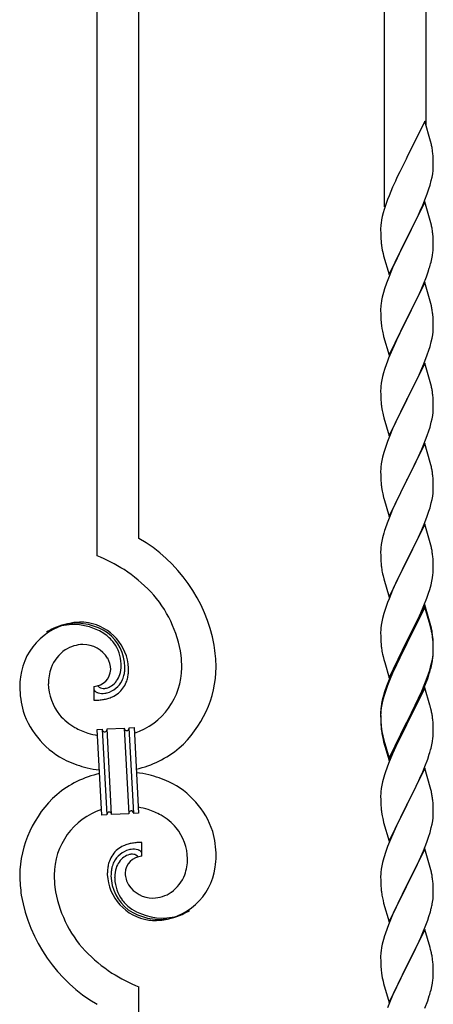
# Model space of a CAD drawing. Units: millimetres. Extents: x 250 to 8280, y 75 to 5795.
# Drawn here: x 3338 to 3506, y 1374 to 1775 of the extents above; entities that cross this region are included whole.
import ezdxf

# ---------------------------------------------------------------- set-up
doc = ezdxf.new("R2010")
doc.units = ezdxf.units.MM
doc.layers.add('YKK_A1', color=4, linetype='Continuous', lineweight=30)

msp = doc.modelspace()

# ---------------------------------------------------------------- linework, layer by layer
at = {"layer": 'YKK_A1', "linetype": 'Continuous'}
for p, q in [((3503.22, 1731.98), (3503.22, 1947.9)), ((3486.22, 1699.08), (3486.22, 1940.26)), ((3386.22, 1563.91), (3386.22, 1895.32)), ((3369.22, 1556.83), (3369.22, 1887.68)), ((3502.62, 1734.02), (3495.4, 1719.17)), ((3505.01, 1725.9), (3502.62, 1734.02)), ((3505.35, 1724.48), (3505.01, 1725.9)), ((3495.06, 1718.5), (3492.45, 1713.3)), ((3495.4, 1719.17), (3495.06, 1718.5)), ((3506.01, 1719.62), (3505.9, 1721.03)), ((3506.07, 1718.37), (3506.01, 1719.62)), ((3506.04, 1713.87), (3506.1, 1714.7)), ((3506.11, 1716.65), (3506.07, 1718.37)), ((3506.1, 1714.7), (3506.12, 1715.5)), ((3506.12, 1715.5), (3506.11, 1716.65)), ((3491.34, 1711), (3490.67, 1709.57)), ((3492.45, 1713.3), (3491.34, 1711)), ((3505.32, 1709.83), (3505.63, 1711.22)), ((3505.63, 1711.22), (3505.87, 1712.58)), ((3505.87, 1712.58), (3506.04, 1713.87)), ((3489.57, 1707.11), (3488.1, 1703.58)), ((3490.67, 1709.57), (3489.57, 1707.11)), ((3503.66, 1704.42), (3504.35, 1706.42)), ((3504.35, 1706.42), (3504.8, 1707.9)), ((3504.8, 1707.9), (3505.32, 1709.83)), ((3488.1, 1703.58), (3487.51, 1702.06)), ((3502.7, 1701.89), (3503.66, 1704.42)), ((3486.78, 1700.04), (3486.14, 1698.05)), ((3487.51, 1702.06), (3486.78, 1700.04)), ((3502.62, 1701.15), (3495.4, 1686.29)), ((3499.68, 1694.94), (3501.23, 1698.36)), ((3501.23, 1698.36), (3501.66, 1699.36)), ((3501.66, 1699.36), (3502.7, 1701.89)), ((3504.89, 1693.51), (3502.62, 1701.15)), ((3485.37, 1695.17), (3485.08, 1693.78)), ((3485.72, 1696.59), (3485.37, 1695.17)), ((3486.14, 1698.05), (3485.72, 1696.59)), ((3497.28, 1690.01), (3499.68, 1694.94)), ((3484.73, 1691.17), (3484.68, 1690.36)), ((3484.68, 1690.36), (3484.68, 1689.96)), ((3485.08, 1693.78), (3484.86, 1692.45)), ((3505.14, 1692.55), (3504.89, 1693.51)), ((3505.35, 1691.61), (3505.14, 1692.55)), ((3484.68, 1689.96), (3484.7, 1688.1)), ((3484.7, 1688.1), (3484.73, 1687.09)), ((3484.73, 1687.09), (3484.77, 1686.15)), ((3488.17, 1671.44), (3495.4, 1686.29)), ((3495.4, 1686.29), (3495.06, 1685.62)), ((3495.4, 1686.29), (3495.57, 1686.63)), ((3495.57, 1686.63), (3497.28, 1690.01)), ((3506.01, 1686.75), (3505.9, 1688.16)), ((3506.07, 1685.5), (3506.01, 1686.75)), ((3484.77, 1686.15), (3484.85, 1684.98)), ((3485.02, 1683.39), (3485.17, 1682.4)), ((3485.17, 1682.4), (3485.34, 1681.45)), ((3495.06, 1685.62), (3492.23, 1679.98)), ((3506.11, 1683.77), (3506.07, 1685.5)), ((3506.1, 1681.83), (3506.12, 1682.63)), ((3506.12, 1682.63), (3506.11, 1683.77)), ((3485.34, 1681.45), (3485.44, 1680.98)), ((3485.44, 1680.98), (3485.66, 1680.04)), ((3485.66, 1680.04), (3485.91, 1679.08)), ((3485.91, 1679.08), (3488.17, 1671.44)), ((3492.23, 1679.98), (3490.67, 1676.7)), ((3505.54, 1677.89), (3505.8, 1679.26)), ((3505.8, 1679.26), (3505.99, 1680.57)), ((3489.57, 1674.23), (3488.1, 1670.71)), ((3490.67, 1676.7), (3489.57, 1674.23)), ((3505.2, 1676.48), (3505.54, 1677.89)), ((3488.1, 1670.71), (3487.32, 1668.68)), ((3502.09, 1667.5), (3503.29, 1670.54)), ((3503.29, 1670.54), (3504.01, 1672.55)), ((3504.01, 1672.55), (3504.5, 1674.05)), ((3502.62, 1668.29), (3495.4, 1653.42)), ((3501.01, 1664.99), (3502.09, 1667.5)), ((3504.89, 1660.64), (3502.62, 1668.29)), ((3485.37, 1662.29), (3485.08, 1660.91)), ((3485.86, 1664.2), (3485.37, 1662.29)), ((3486.29, 1665.67), (3485.86, 1664.2)), ((3498.79, 1660.2), (3499.9, 1662.54)), ((3499.9, 1662.54), (3501.01, 1664.99)), ((3484.73, 1658.3), (3484.68, 1657.49)), ((3485.08, 1660.91), (3484.86, 1659.58)), ((3497.28, 1657.14), (3498.79, 1660.2)), ((3505.14, 1659.68), (3504.89, 1660.64)), ((3505.35, 1658.75), (3505.14, 1659.68)), ((3484.68, 1657.49), (3484.68, 1657.09)), ((3484.68, 1657.09), (3484.7, 1655.23)), ((3484.7, 1655.23), (3484.73, 1654.22)), ((3484.73, 1654.22), (3484.77, 1653.28)), ((3495.57, 1653.75), (3497.28, 1657.14)), ((3506.01, 1653.88), (3505.9, 1655.29)), ((3484.77, 1653.28), (3484.87, 1651.84)), ((3484.87, 1651.84), (3485.02, 1650.52)), ((3485.02, 1650.52), (3485.17, 1649.53)), ((3488.17, 1638.57), (3495.4, 1653.42)), ((3495.23, 1653.09), (3492.45, 1647.56)), ((3495.4, 1653.42), (3495.23, 1653.09)), ((3495.4, 1653.42), (3495.57, 1653.75)), ((3506.07, 1652.63), (3506.01, 1653.88)), ((3506.11, 1650.91), (3506.07, 1652.63)), ((3506.12, 1649.76), (3506.11, 1650.91)), ((3485.66, 1647.17), (3485.91, 1646.21)), ((3485.91, 1646.21), (3488.17, 1638.57)), ((3492.45, 1647.56), (3491.12, 1644.79)), ((3505.63, 1645.48), (3505.87, 1646.84)), ((3505.87, 1646.84), (3506.04, 1648.13)), ((3506.04, 1648.13), (3506.1, 1648.96)), ((3506.1, 1648.96), (3506.12, 1649.76)), ((3490.67, 1643.83), (3488.92, 1639.86)), ((3491.12, 1644.79), (3490.67, 1643.83)), ((3504.35, 1640.68), (3504.8, 1642.16)), ((3504.8, 1642.16), (3505.32, 1644.09)), ((3505.32, 1644.09), (3505.63, 1645.48)), ((3488.92, 1639.86), (3487.9, 1637.33)), ((3502.29, 1635.13), (3503.66, 1638.68)), ((3503.66, 1638.68), (3504.35, 1640.68)), ((3487.9, 1637.33), (3487.32, 1635.81)), ((3502.62, 1635.41), (3495.4, 1620.56)), ((3501.45, 1633.12), (3502.29, 1635.13)), ((3504.89, 1627.77), (3502.62, 1635.41)), ((3485.86, 1631.34), (3485.48, 1629.9)), ((3486.29, 1632.81), (3485.86, 1631.34)), ((3499.9, 1629.68), (3501.45, 1633.12)), ((3484.92, 1627.15), (3484.76, 1625.85)), ((3485.16, 1628.5), (3484.92, 1627.15)), ((3485.48, 1629.9), (3485.16, 1628.5)), ((3497.28, 1624.27), (3498.79, 1627.33)), ((3498.79, 1627.33), (3499.9, 1629.68)), ((3505.14, 1626.81), (3504.89, 1627.77)), ((3505.35, 1625.87), (3505.14, 1626.81)), ((3484.7, 1625.02), (3484.68, 1624.22)), ((3484.68, 1624.22), (3484.7, 1622.36)), ((3484.76, 1625.85), (3484.7, 1625.02)), ((3484.7, 1622.36), (3484.73, 1621.35)), ((3495.57, 1620.89), (3497.28, 1624.27)), ((3506.01, 1621.01), (3505.9, 1622.42)), ((3484.73, 1621.35), (3484.77, 1620.41)), ((3484.77, 1620.41), (3484.85, 1619.25)), ((3488.17, 1605.7), (3495.4, 1620.56)), ((3495.06, 1619.88), (3492.23, 1614.24)), ((3495.4, 1620.56), (3495.06, 1619.88)), ((3495.4, 1620.56), (3495.57, 1620.89)), ((3506.07, 1619.76), (3506.01, 1621.01)), ((3506.11, 1618.04), (3506.07, 1619.76)), ((3506.12, 1616.89), (3506.11, 1618.04)), ((3485.02, 1617.65), (3485.17, 1616.67)), ((3485.66, 1614.3), (3485.97, 1613.1)), ((3492.23, 1614.24), (3490.9, 1611.44)), ((3505.87, 1613.97), (3506.04, 1615.26)), ((3506.04, 1615.26), (3506.1, 1616.09)), ((3506.1, 1616.09), (3506.12, 1616.89)), ((3485.97, 1613.1), (3488.17, 1605.7)), ((3490.9, 1611.44), (3489.57, 1608.5)), ((3504.8, 1609.29), (3505.32, 1611.22)), ((3505.32, 1611.22), (3505.63, 1612.61)), ((3505.63, 1612.61), (3505.87, 1613.97)), ((3489.57, 1608.5), (3488.3, 1605.48)), ((3503.66, 1605.81), (3504.35, 1607.81)), ((3504.35, 1607.81), (3504.8, 1609.29)), ((3487.51, 1603.45), (3486.78, 1601.43)), ((3488.3, 1605.48), (3487.51, 1603.45)), ((3502.62, 1602.55), (3495.4, 1587.69)), ((3501.45, 1600.25), (3502.29, 1602.27)), ((3502.29, 1602.27), (3503.66, 1605.81)), ((3504.89, 1594.9), (3502.62, 1602.55)), ((3486, 1598.95), (3485.48, 1597.03)), ((3486.78, 1601.43), (3486, 1598.95)), ((3500.12, 1597.29), (3501.45, 1600.25)), ((3484.92, 1594.28), (3484.76, 1592.98)), ((3485.16, 1595.63), (3484.92, 1594.28)), ((3485.48, 1597.03), (3485.16, 1595.63)), ((3498.35, 1593.56), (3499.45, 1595.86)), ((3499.45, 1595.86), (3500.12, 1597.29)), ((3505.14, 1593.95), (3504.89, 1594.9)), ((3505.35, 1593.01), (3505.14, 1593.95)), ((3484.7, 1592.15), (3484.68, 1591.35)), ((3484.68, 1591.35), (3484.7, 1589.49)), ((3484.76, 1592.98), (3484.7, 1592.15)), ((3495.57, 1588.02), (3498.35, 1593.56)), ((3484.7, 1589.49), (3484.73, 1588.48)), ((3484.73, 1588.48), (3484.77, 1587.54)), ((3484.77, 1587.54), (3484.85, 1586.38)), ((3488.17, 1572.83), (3495.4, 1587.69)), ((3495.23, 1587.36), (3492.23, 1581.37)), ((3495.4, 1587.69), (3495.23, 1587.36)), ((3495.4, 1587.69), (3495.57, 1588.02)), ((3506.01, 1588.14), (3505.9, 1589.55)), ((3506.07, 1586.9), (3506.01, 1588.14)), ((3506.11, 1585.17), (3506.07, 1586.9)), ((3485.02, 1584.79), (3485.17, 1583.8)), ((3505.87, 1581.1), (3506.04, 1582.39)), ((3506.04, 1582.39), (3506.1, 1583.22)), ((3506.1, 1583.22), (3506.12, 1584.02)), ((3506.12, 1584.02), (3506.11, 1585.17)), ((3485.66, 1581.43), (3485.91, 1580.48)), ((3485.91, 1580.48), (3485.97, 1580.23)), ((3485.97, 1580.23), (3488.17, 1572.83)), ((3490.9, 1578.57), (3489.57, 1575.63)), ((3492.23, 1581.37), (3490.9, 1578.57)), ((3504.8, 1576.42), (3505.32, 1578.35)), ((3505.32, 1578.35), (3505.63, 1579.75)), ((3505.63, 1579.75), (3505.87, 1581.1)), ((3489.57, 1575.63), (3488.1, 1572.1)), ((3503.66, 1572.94), (3504.35, 1574.95)), ((3504.35, 1574.95), (3504.8, 1576.42)), ((3488.1, 1572.1), (3487.32, 1570.07)), ((3501.45, 1567.38), (3502.7, 1570.41)), ((3502.7, 1570.41), (3503.66, 1572.94)), ((3486, 1566.08), (3485.48, 1564.16)), ((3486.29, 1567.07), (3486, 1566.08)), ((3502.62, 1569.67), (3495.4, 1554.82)), ((3500.12, 1564.42), (3501.45, 1567.38)), ((3504.89, 1562.03), (3502.62, 1569.67)), ((3485.16, 1562.76), (3484.92, 1561.41)), ((3485.48, 1564.16), (3485.16, 1562.76)), ((3495.57, 1555.15), (3500.12, 1564.42)), ((3505.14, 1561.08), (3504.89, 1562.03)), ((3484.7, 1559.28), (3484.68, 1558.49)), ((3484.68, 1558.49), (3484.7, 1556.62)), ((3484.76, 1560.11), (3484.7, 1559.28)), ((3484.92, 1561.41), (3484.76, 1560.11)), ((3505.35, 1560.14), (3505.14, 1561.08)), ((3484.7, 1556.62), (3484.73, 1555.61)), ((3484.73, 1555.61), (3484.77, 1554.67)), ((3484.77, 1554.67), (3484.85, 1553.51)), ((3488.17, 1539.96), (3495.4, 1554.82)), ((3495.23, 1554.49), (3493.51, 1551.1)), ((3495.4, 1554.82), (3495.23, 1554.49)), ((3495.4, 1554.82), (3495.57, 1555.15)), ((3506.01, 1555.27), (3505.9, 1556.69)), ((3506.07, 1554.03), (3506.01, 1555.27)), ((3506.11, 1552.3), (3506.07, 1554.03)), ((3493.51, 1551.1), (3491.34, 1546.66)), ((3506.1, 1550.36), (3506.12, 1551.16)), ((3506.12, 1551.16), (3506.11, 1552.3)), ((3485.44, 1549.5), (3485.66, 1548.56)), ((3485.66, 1548.56), (3485.97, 1547.36)), ((3485.97, 1547.36), (3488.17, 1539.96)), ((3491.34, 1546.66), (3490.23, 1544.25)), ((3505.2, 1545.01), (3505.54, 1546.42)), ((3505.54, 1546.42), (3505.8, 1547.79)), ((3505.8, 1547.79), (3505.99, 1549.1)), ((3489.57, 1542.76), (3488.1, 1539.23)), ((3490.23, 1544.25), (3489.57, 1542.76)), ((3504.18, 1541.58), (3504.66, 1543.07)), ((3504.66, 1543.07), (3505.2, 1545.01)), ((3488.1, 1539.23), (3487.51, 1537.71)), ((3502.29, 1536.53), (3503.48, 1539.57)), ((3503.48, 1539.57), (3504.18, 1541.58)), ((3486.78, 1535.69), (3486, 1533.22)), ((3487.51, 1537.71), (3486.78, 1535.69)), ((3502.62, 1536.81), (3495.4, 1521.95)), ((3502.62, 1535.89), (3495.4, 1521.04)), ((3501.01, 1533.52), (3502.29, 1536.53)), ((3504.89, 1529.16), (3502.62, 1536.81)), ((3504.82, 1528.49), (3502.62, 1535.89)), ((3485.16, 1529.89), (3484.92, 1528.54)), ((3485.48, 1531.29), (3485.16, 1529.89)), ((3486, 1533.22), (3485.48, 1531.29)), ((3499.23, 1529.65), (3499.9, 1531.07)), ((3499.9, 1531.07), (3501.01, 1533.52)), ((3484.7, 1526.41), (3484.68, 1525.61)), ((3484.76, 1527.24), (3484.7, 1526.41)), ((3484.92, 1528.54), (3484.76, 1527.24)), ((3497.28, 1525.67), (3499.23, 1529.65)), ((3505.01, 1527.77), (3504.82, 1528.49)), ((3505.14, 1528.21), (3504.89, 1529.16)), ((3505.35, 1526.35), (3505.01, 1527.77)), ((3505.35, 1527.27), (3505.14, 1528.21)), ((3484.68, 1525.61), (3484.7, 1523.75)), ((3484.7, 1523.75), (3484.73, 1522.74)), ((3484.73, 1522.74), (3484.77, 1521.8)), ((3484.77, 1521.8), (3484.85, 1520.64)), ((3488.17, 1507.09), (3495.4, 1521.95)), ((3495.4, 1521.95), (3495.06, 1521.28)), ((3495.4, 1521.95), (3495.57, 1522.28)), ((3495.57, 1522.28), (3497.28, 1525.67)), ((3506.01, 1522.4), (3505.9, 1523.82)), ((3506.01, 1521.49), (3505.9, 1522.9)), ((3506.07, 1521.16), (3506.01, 1522.4)), ((3495.06, 1521.28), (3491.79, 1514.72)), ((3495.06, 1520.36), (3492.45, 1515.17)), ((3495.4, 1521.04), (3495.06, 1520.36)), ((3506.07, 1520.24), (3506.01, 1521.49)), ((3506.11, 1519.43), (3506.07, 1521.16)), ((3506.11, 1518.51), (3506.07, 1520.24)), ((3506.1, 1517.49), (3506.12, 1518.29)), ((3506.12, 1518.29), (3506.11, 1519.43)), ((3506.12, 1517.37), (3506.11, 1518.51)), ((3485.44, 1516.64), (3485.66, 1515.7)), ((3485.66, 1515.7), (3485.97, 1514.5)), ((3485.97, 1514.5), (3486.34, 1513.23)), ((3491.79, 1514.72), (3490.67, 1512.35)), ((3492.45, 1515.17), (3491.12, 1512.4)), ((3505.32, 1512.61), (3505.63, 1514.01)), ((3505.54, 1512.63), (3505.8, 1514)), ((3505.63, 1514.01), (3505.87, 1515.36)), ((3505.8, 1514), (3505.99, 1515.31)), ((3505.87, 1515.36), (3506.04, 1516.66)), ((3506.04, 1516.66), (3506.1, 1517.49)), ((3506.1, 1516.57), (3506.12, 1517.37)), ((3486.34, 1513.23), (3488.17, 1507.09)), ((3489.57, 1509.89), (3488.1, 1506.36)), ((3490.67, 1512.35), (3489.57, 1509.89)), ((3490.67, 1511.44), (3489.57, 1508.98)), ((3491.12, 1512.4), (3490.67, 1511.44)), ((3504.18, 1508.71), (3504.66, 1510.2)), ((3505.2, 1511.22), (3505.54, 1512.63)), ((3488.1, 1506.36), (3487.32, 1504.33)), ((3488.3, 1505.95), (3487.51, 1503.93)), ((3489.57, 1508.98), (3488.3, 1505.95)), ((3502.7, 1504.67), (3503.66, 1507.2)), ((3502.7, 1503.76), (3503.84, 1506.79)), ((3503.66, 1507.2), (3504.18, 1508.71)), ((3503.84, 1506.79), (3504.5, 1508.79)), ((3367.95, 1503.54), (3367.95, 1497.9)), ((3369.67, 1503.64), (3369.63, 1503.68)), ((3486.78, 1501.91), (3486, 1499.43)), ((3487.51, 1503.93), (3486.78, 1501.91)), ((3502.62, 1503.02), (3495.4, 1488.16)), ((3500.12, 1498.68), (3501.45, 1501.64)), ((3501.45, 1501.64), (3502.7, 1504.67)), ((3501.66, 1501.23), (3502.7, 1503.76)), ((3504.75, 1495.87), (3502.62, 1503.02)), ((3485.37, 1497.95), (3485.08, 1496.57)), ((3485.86, 1499.86), (3485.37, 1497.95)), ((3486, 1499.43), (3485.48, 1497.5)), ((3486.29, 1501.33), (3485.86, 1499.86)), ((3498.79, 1495.85), (3500.12, 1498.68)), ((3499.68, 1496.81), (3501.23, 1500.23)), ((3501.23, 1500.23), (3501.66, 1501.23)), ((3484.73, 1493.96), (3484.68, 1493.14)), ((3484.92, 1494.75), (3484.76, 1493.46)), ((3485.08, 1496.57), (3484.86, 1495.23)), ((3485.16, 1496.11), (3484.92, 1494.75)), ((3485.48, 1497.5), (3485.16, 1496.11)), ((3495.57, 1489.41), (3498.79, 1495.85)), ((3497.28, 1491.88), (3498.79, 1494.94)), ((3498.79, 1494.94), (3499.68, 1496.81)), ((3504.82, 1495.62), (3504.75, 1495.87)), ((3505.14, 1494.42), (3504.82, 1495.62)), ((3505.35, 1493.48), (3505.14, 1494.42)), ((3484.68, 1493.14), (3484.68, 1492.75)), ((3484.68, 1492.75), (3484.7, 1490.89)), ((3484.7, 1492.63), (3484.68, 1491.83)), ((3484.68, 1491.83), (3484.7, 1489.97)), ((3484.76, 1493.46), (3484.7, 1492.63)), ((3484.7, 1490.89), (3484.73, 1489.88)), ((3484.7, 1489.97), (3484.73, 1488.96)), ((3484.73, 1489.88), (3484.77, 1488.94)), ((3495.57, 1488.49), (3497.28, 1491.88)), ((3506.01, 1488.62), (3505.9, 1490.03)), ((3369.32, 1485.99), (3371.31, 1486.1)), ((3371.15, 1451.04), (3369.32, 1485.99)), ((3371.31, 1486.1), (3373.14, 1451.14)), ((3371.31, 1486.1), (3373.14, 1451.14)), ((3373.31, 1486.2), (3380.3, 1486.57)), ((3375.14, 1451.25), (3373.31, 1486.2)), ((3375.14, 1451.25), (3373.31, 1486.2)), ((3380.3, 1486.57), (3382.13, 1451.62)), ((3380.3, 1486.57), (3382.13, 1451.62)), ((3382.3, 1486.67), (3384.3, 1486.78)), ((3384.13, 1451.72), (3382.3, 1486.67)), ((3384.13, 1451.72), (3382.3, 1486.67)), ((3384.3, 1486.78), (3386.13, 1451.82)), ((3484.73, 1488.96), (3484.77, 1488.02)), ((3484.77, 1488.94), (3484.85, 1487.77)), ((3484.77, 1488.02), (3484.85, 1486.85)), ((3485.02, 1486.18), (3485.17, 1485.19)), ((3488.17, 1474.22), (3495.4, 1489.08)), ((3488.17, 1473.31), (3495.4, 1488.16)), ((3495.23, 1487.83), (3492.45, 1482.3)), ((3495.4, 1488.16), (3495.23, 1487.83)), ((3495.4, 1489.08), (3495.57, 1489.41)), ((3495.4, 1488.16), (3495.57, 1488.49)), ((3506.07, 1487.37), (3506.01, 1488.62)), ((3506.11, 1485.64), (3506.07, 1487.37)), ((3506.12, 1484.5), (3506.11, 1485.64)), ((3485.39, 1483.09), (3485.66, 1481.91)), ((3485.66, 1482.83), (3485.97, 1481.63)), ((3485.66, 1481.91), (3485.91, 1480.95)), ((3485.97, 1481.63), (3488.17, 1474.22)), ((3492.45, 1482.3), (3490.9, 1479.05)), ((3505.8, 1481.13), (3505.99, 1482.44)), ((3506.1, 1483.7), (3506.12, 1484.5)), ((3485.91, 1480.95), (3486.41, 1479.18)), ((3486.41, 1479.18), (3488.17, 1473.31)), ((3490.9, 1479.05), (3489.57, 1476.1)), ((3505.2, 1478.35), (3505.54, 1479.76)), ((3505.54, 1479.76), (3505.8, 1481.13)), ((3489.57, 1476.1), (3487.9, 1472.07)), ((3502.7, 1470.89), (3503.84, 1473.92)), ((3503.84, 1473.92), (3504.5, 1475.92)), ((3487.9, 1472.07), (3487.32, 1470.55)), ((3502.62, 1470.16), (3495.4, 1455.29)), ((3501.66, 1468.36), (3502.7, 1470.89)), ((3504.89, 1462.51), (3502.62, 1470.16)), ((3486, 1466.56), (3485.48, 1464.63)), ((3486.29, 1467.54), (3486, 1466.56)), ((3499.68, 1463.94), (3501.23, 1467.36)), ((3501.23, 1467.36), (3501.66, 1468.36)), ((3484.92, 1461.88), (3484.76, 1460.59)), ((3485.16, 1463.24), (3484.92, 1461.88)), ((3485.48, 1464.63), (3485.16, 1463.24)), ((3497.28, 1459.01), (3498.79, 1462.07)), ((3498.79, 1462.07), (3499.68, 1463.94)), ((3505.14, 1461.56), (3504.89, 1462.51)), ((3505.35, 1460.62), (3505.14, 1461.56)), ((3484.7, 1459.76), (3484.68, 1458.96)), ((3484.68, 1458.96), (3484.7, 1457.1)), ((3484.76, 1460.59), (3484.7, 1459.76)), ((3495.57, 1455.62), (3497.28, 1459.01)), ((3484.7, 1457.1), (3484.73, 1456.09)), ((3484.73, 1456.09), (3484.77, 1455.15)), ((3484.77, 1455.15), (3484.85, 1453.98)), ((3488.17, 1440.43), (3495.4, 1455.29)), ((3494.88, 1454.27), (3492.23, 1448.98)), ((3495.4, 1455.29), (3494.88, 1454.27)), ((3495.4, 1455.29), (3495.57, 1455.62)), ((3506.01, 1455.75), (3505.9, 1457.16)), ((3506.07, 1454.5), (3506.01, 1455.75)), ((3506.11, 1452.78), (3506.07, 1454.5)), ((3373.14, 1451.14), (3371.15, 1451.04)), ((3382.13, 1451.62), (3375.14, 1451.25)), ((3386.13, 1451.82), (3384.13, 1451.72)), ((3485.02, 1452.39), (3485.17, 1451.4)), ((3505.87, 1448.71), (3506.04, 1450)), ((3506.04, 1450), (3506.1, 1450.83)), ((3506.1, 1450.83), (3506.12, 1451.63)), ((3506.12, 1451.63), (3506.11, 1452.78)), ((3485.66, 1449.04), (3485.91, 1448.08)), ((3485.91, 1448.08), (3488.17, 1440.43)), ((3491.12, 1446.66), (3490.01, 1444.23)), ((3492.23, 1448.98), (3491.12, 1446.66)), ((3504.8, 1444.03), (3505.32, 1445.96)), ((3505.32, 1445.96), (3505.63, 1447.35)), ((3505.63, 1447.35), (3505.87, 1448.71)), ((3490.01, 1444.23), (3488.3, 1440.22)), ((3503.48, 1440.04), (3504.18, 1442.05)), ((3504.18, 1442.05), (3504.8, 1444.03)), ((3387.49, 1434.28), (3387.49, 1439.91)), ((3487.51, 1438.19), (3486.78, 1436.17)), ((3488.3, 1440.22), (3487.51, 1438.19)), ((3502.09, 1436.5), (3503.48, 1440.04)), ((3486, 1433.69), (3485.48, 1431.77)), ((3486.78, 1436.17), (3486, 1433.69)), ((3502.62, 1437.28), (3495.4, 1422.43)), ((3499.68, 1431.07), (3501.01, 1433.99)), ((3501.01, 1433.99), (3502.09, 1436.5)), ((3504.89, 1429.64), (3502.62, 1437.28)), ((3485.16, 1430.37), (3484.92, 1429.02)), ((3485.48, 1431.77), (3485.16, 1430.37)), ((3495.57, 1422.76), (3499.68, 1431.07)), ((3505.14, 1428.68), (3504.89, 1429.64)), ((3484.7, 1426.9), (3484.68, 1426.1)), ((3484.68, 1426.1), (3484.7, 1424.23)), ((3484.76, 1427.72), (3484.7, 1426.9)), ((3484.92, 1429.02), (3484.76, 1427.72)), ((3505.35, 1427.74), (3505.14, 1428.68)), ((3484.7, 1424.23), (3484.73, 1423.22)), ((3484.73, 1423.22), (3484.77, 1422.28)), ((3484.77, 1422.28), (3484.85, 1421.12)), ((3488.17, 1407.57), (3495.4, 1422.43)), ((3495.06, 1421.76), (3492.45, 1416.56)), ((3495.4, 1422.43), (3495.06, 1421.76)), ((3495.4, 1422.43), (3495.57, 1422.76)), ((3506.01, 1422.88), (3505.9, 1424.29)), ((3506.07, 1421.63), (3506.01, 1422.88)), ((3506.11, 1419.91), (3506.07, 1421.63)), ((3485.39, 1417.35), (3485.66, 1416.17)), ((3506.12, 1418.76), (3506.11, 1419.91)), ((3485.66, 1416.17), (3485.91, 1415.21)), ((3485.91, 1415.21), (3488.17, 1407.57)), ((3491.34, 1414.26), (3490.67, 1412.83)), ((3492.45, 1416.56), (3491.34, 1414.26)), ((3505.72, 1414.94), (3505.94, 1416.27)), ((3489.57, 1410.37), (3487.9, 1406.33)), ((3490.67, 1412.83), (3489.57, 1410.37)), ((3503.84, 1408.18), (3504.35, 1409.68)), ((3504.35, 1409.68), (3504.94, 1411.65)), ((3504.94, 1411.65), (3505.32, 1413.09)), ((3487.9, 1406.33), (3487.32, 1404.81)), ((3501.88, 1403.13), (3503.1, 1406.16)), ((3503.1, 1406.16), (3503.84, 1408.18)), ((3486.29, 1401.81), (3485.86, 1400.34)), ((3502.62, 1404.42), (3495.4, 1389.56)), ((3501.01, 1401.12), (3501.88, 1403.13)), ((3504.82, 1397.02), (3502.62, 1404.42)), ((3485.37, 1398.43), (3485.08, 1397.04)), ((3485.86, 1400.34), (3485.37, 1398.43)), ((3499.01, 1396.79), (3499.68, 1398.2)), ((3499.68, 1398.2), (3501.01, 1401.12)), ((3484.73, 1394.43), (3484.68, 1393.62)), ((3484.68, 1393.62), (3484.68, 1393.22)), ((3484.68, 1393.22), (3484.7, 1391.36)), ((3485.08, 1397.04), (3484.86, 1395.71)), ((3495.57, 1389.89), (3497.49, 1393.69)), ((3497.49, 1393.69), (3499.01, 1396.79)), ((3505.01, 1396.29), (3504.82, 1397.02)), ((3505.35, 1394.88), (3505.01, 1396.29)), ((3484.7, 1391.36), (3484.73, 1390.35)), ((3484.73, 1390.35), (3484.77, 1389.41)), ((3484.77, 1389.41), (3484.87, 1387.97)), ((3488.17, 1374.7), (3495.4, 1389.56)), ((3495.23, 1389.23), (3492.88, 1384.57)), ((3495.4, 1389.56), (3495.23, 1389.23)), ((3495.4, 1389.56), (3495.57, 1389.89)), ((3506.01, 1390.01), (3505.9, 1391.42)), ((3506.07, 1388.77), (3506.01, 1390.01)), ((3484.87, 1387.97), (3485.02, 1386.66)), ((3485.02, 1386.66), (3485.17, 1385.67)), ((3485.17, 1385.67), (3485.34, 1384.71)), ((3506.11, 1387.04), (3506.07, 1388.77)), ((3506.1, 1385.09), (3506.12, 1385.89)), ((3506.12, 1385.89), (3506.11, 1387.04)), ((3485.34, 1384.71), (3485.44, 1384.24)), ((3485.44, 1384.24), (3485.66, 1383.3)), ((3485.66, 1383.3), (3485.91, 1382.35)), ((3485.91, 1382.35), (3488.17, 1374.7)), ((3492.88, 1384.57), (3491.12, 1380.92)), ((3505.2, 1379.74), (3505.54, 1381.16)), ((3505.54, 1381.16), (3505.8, 1382.52)), ((3505.8, 1382.52), (3505.99, 1383.84)), ((3386.22, 1039.17), (3386.22, 1380.99)), ((3489.57, 1377.5), (3488.3, 1374.48)), ((3490.67, 1379.96), (3489.57, 1377.5)), ((3491.12, 1380.92), (3490.67, 1379.96)), ((3503.84, 1375.31), (3504.5, 1377.31)), ((3488.3, 1374.48), (3487.51, 1372.45)), ((3502.7, 1372.28), (3503.84, 1375.31))]:
    msp.add_line(p, q, dxfattribs=at)
for centre, radius, start, end in [((3463.89, 1715.78), 42.37, 9.5672, 11.859), ((3461.04, 1716.17), 45.12, 6.176, 8.4678), ((3516.66, 1688.56), 32.04, 173.0323, 175.3241), ((3463.89, 1682.91), 42.37, 9.5672, 11.859), ((3461.04, 1683.3), 45.12, 6.176, 8.4678), ((3524.68, 1688.44), 39.98, 184.9569, 187.2487), ((3474.67, 1683.83), 31.49, 354.0716, 356.3633), ((3444.11, 1692.76), 63.23, 342.7842, 345.076), ((3561.92, 1641.43), 79.42, 159.9344, 162.2261), ((3516.66, 1655.69), 32.04, 173.0323, 175.3241), ((3463.76, 1650.04), 42.49, 9.5359, 11.8277), ((3461.16, 1650.44), 45, 6.1963, 8.4881), ((3544.53, 1660.6), 60.39, 190.5595, 192.8513), ((3561.92, 1608.56), 79.42, 159.9344, 162.2261), ((3463.89, 1617.17), 42.37, 9.5672, 11.859), ((3461.04, 1617.56), 45.12, 6.176, 8.4678), ((3524.81, 1622.7), 40.1, 184.9379, 187.2297), ((3544.53, 1627.74), 60.39, 190.5595, 192.8513), ((3463.89, 1584.3), 42.37, 9.5672, 11.859), ((3461.04, 1584.7), 45.12, 6.176, 8.4678), ((3524.68, 1589.83), 39.98, 184.9569, 187.2487), ((3544.53, 1594.87), 60.39, 190.5595, 192.8513), ((3561.92, 1542.82), 79.42, 159.9344, 162.2261), ((3354.45, 1508.92), 63.51, 10.3516, 59.9813), ((3463.89, 1551.43), 42.37, 9.5672, 11.859), ((3461.16, 1551.83), 45, 6.1963, 8.4881), ((3339.25, 1485.34), 77.52, 58.0921, 67.2545), ((3340.73, 1492.35), 70.83, 44.6641, 56.1137), ((3524.68, 1556.96), 39.98, 184.9569, 187.2487), ((3545.6, 1561.21), 61.29, 188.7199, 191.0117), ((3474.67, 1552.36), 31.49, 354.0716, 356.3633), ((3355.01, 1509.1), 48.94, 8.3412, 42.4642), ((3363.56, 1504.02), 25.8, 93.3207, 172.5162), ((3361.35, 1499.61), 30.18, 81.7593, 88.6327), ((3361.32, 1506.03), 23.35, 100.2206, 123.0629), ((3360.43, 1507.5), 21.64, 114.038, 123.2004), ((3360.91, 1502.58), 26.37, 101.4583, 110.6208), ((3359.46, 1504.82), 23.91, 58.3222, 99.1381), ((3360.69, 1506.45), 22.83, 55.8023, 98.8342), ((3362.26, 1509.95), 19.82, 2.9329, 80.0931), ((3463.89, 1518.56), 42.37, 9.5672, 11.859), ((3463.89, 1517.65), 42.37, 9.5672, 11.859), ((3360.48, 1508.88), 19.96, 38.6758, 54.6925), ((3362.75, 1511.15), 17.81, 0.9878, 52.7989), ((3461.16, 1518.96), 45, 6.1963, 8.4881), ((3461.04, 1518.04), 45.12, 6.176, 8.4678), ((3365.36, 1505.36), 15.91, 124.7972, 158.9202), ((3363.7, 1506.91), 13.7, 90.924, 122.8025), ((3363.47, 1508.79), 11.82, 31.6693, 89.9662), ((3362.42, 1511.82), 16.65, 3.0554, 34.9339), ((3343.24, 1509.23), 74.52, 1.6931, 8.5666), ((3524.68, 1524.09), 39.98, 184.9569, 187.2487), ((3545.48, 1528.34), 61.16, 188.74, 191.0317), ((3364.91, 1510.2), 9.87, 1.717, 29.0881), ((3341.21, 1510.05), 62.52, 1.0599, 5.6429), ((3474.67, 1518.57), 31.49, 354.0716, 356.3633), ((3370.03, 1504.28), 20.66, 160.7996, 179.0953), ((3367.71, 1510.6), 7.06, 271.9467, 359.1524), ((3366.06, 1512.13), 13, 343.2552, 359.2719), ((3360.45, 1511.96), 18.61, 0.0091, 2.3009), ((3365.24, 1511.5), 15.33, 346.5526, 353.426), ((3359.09, 1511.72), 21.47, 354.7344, 359.3175), ((3332.57, 1512.34), 49.51, 356.116, 358.4077), ((3375.25, 1511.37), 28.47, 288.7849, 359.6682), ((3372.62, 1512.12), 45.11, 311.6916, 359.1307), ((3444.11, 1527.5), 63.23, 342.7842, 345.076), ((3444.62, 1528.03), 62.63, 343.4586, 345.7503), ((3387.1, 1502.14), 49.39, 173.9079, 178.491), ((3370.68, 1510.43), 9.84, 285.2042, 332.6433), ((3369.85, 1511.31), 9.21, 304.5029, 322.7986), ((3368.48, 1511.76), 10.58, 325.3692, 341.3859), ((3367.11, 1511.45), 13.5, 335.7639, 344.9263), ((3365.09, 1510.99), 17.03, 340.1463, 347.0198), ((3359.16, 1511.59), 22.95, 348.9061, 353.4891), ((3379.97, 1504.16), 42.25, 180.9749, 194.7094), ((3371.05, 1505.27), 21.69, 181.7342, 218.0953), ((3369.27, 1502.58), 1.33, 181.5754, 199.8711), ((3369.81, 1502.9), 1.94, 203.4207, 212.5831), ((3369.95, 1503.12), 2.18, 215.6678, 222.5412), ((3370.8, 1504.11), 3.48, 224.9502, 229.5333), ((3372.01, 1506.1), 3.4, 226.5113, 265.1035), ((3371.9, 1508.27), 5.56, 268.1112, 274.9846), ((3371.73, 1508.26), 5.56, 276.7529, 283.6263), ((3370.96, 1510.49), 7.92, 285.2605, 301.2771), ((3370.32, 1509.61), 11.65, 310.4643, 337.8354), ((3561.92, 1477.08), 79.42, 159.9344, 162.2261), ((3367.01, 1548.41), 50.51, 271.0669, 273.3586), ((3370.81, 1504.38), 3.7, 232.1144, 236.6975), ((3371.34, 1505.51), 4.94, 238.7807, 243.3638), ((3371.2, 1505.62), 4.97, 245.3292, 252.2026), ((3371.36, 1506.89), 6.24, 254.4048, 279.514), ((3365.03, 1545.07), 47.35, 275.9829, 278.2746), ((3367.8, 1520.09), 22.24, 280.4721, 285.0551), ((3368, 1522.55), 22.25, 281.3787, 283.6705), ((3368.86, 1514.65), 16.72, 286.395, 293.2684), ((3369.44, 1512.04), 14.11, 295.3137, 306.7633), ((3516.66, 1491.35), 32.04, 173.0323, 175.3241), ((3372.38, 1504.73), 35.15, 198.7574, 243.9971), ((3372.92, 1508.53), 25.21, 221.3097, 239.6054), ((3463.89, 1484.78), 42.37, 9.5672, 11.859), ((3461.04, 1485.17), 45.12, 6.176, 8.4678), ((3377.03, 1518.64), 36.05, 242.1039, 251.2663), ((3372.61, 1486.18), 1.3, 183.8291, 206.6714), ((3372.51, 1486.2), 1.22, 209.475, 236.8461), ((3372.21, 1486.11), 1.1, 299.4975, 333.6206), ((3372.06, 1486.15), 1.25, 335.052, 2.4231), ((3381.44, 1486.62), 1.14, 182.6919, 245.2609), ((3381.32, 1486.52), 1.01, 249.0575, 271.8998), ((3381.28, 1486.51), 0.996, 274.6249, 317.6568), ((3381.1, 1486.62), 1.2, 319.6297, 2.6616), ((3524.81, 1491.23), 40.1, 184.9379, 187.2297), ((3524.68, 1490.31), 39.98, 184.9569, 187.2487), ((3378.39, 1530.03), 47.33, 254.1366, 259.109), ((3372.34, 1486.03), 0.988, 239.981, 271.8594), ((3372.3, 1486.05), 1.01, 274.126, 296.9683), ((3539.58, 1493.43), 55.16, 188.5086, 190.8003), ((3544.53, 1496.26), 60.39, 190.5595, 192.8513), ((3474.67, 1485.7), 31.49, 354.0716, 356.3633), ((3376.56, 1509.23), 40.34, 282.3381, 310.2373), ((3444.11, 1494.63), 63.23, 342.7842, 345.076), ((3378.62, 1522.61), 54, 246.3655, 255.5279), ((3380.81, 1546.91), 78.17, 258.4234, 262.1845), ((3561.92, 1443.3), 79.42, 159.9344, 162.2261), ((3378.88, 1428.58), 40.34, 102.3374, 130.2352), ((3374.63, 1390.91), 78.17, 78.4235, 82.1851), ((3376.82, 1415.2), 54, 66.3655, 75.5279), ((3383.06, 1433.09), 35.15, 18.7573, 63.997), ((3382.82, 1425.7), 45.11, 131.6918, 179.1309), ((3463.76, 1451.91), 42.49, 9.5359, 11.8277), ((3461.16, 1452.31), 45, 6.1963, 8.4881), ((3377.07, 1407.79), 47.32, 74.1465, 79.1198), ((3524.68, 1457.44), 39.98, 184.9569, 187.2487), ((3380.19, 1426.45), 28.47, 108.7869, 179.6685), ((3374.38, 1451.19), 1.23, 138.9906, 182.0224), ((3374.17, 1451.29), 1.01, 94.9405, 135.7564), ((3374.09, 1451.26), 1.04, 45.1065, 90.3462), ((3373.92, 1451.17), 1.23, 3.6936, 42.2858), ((3383.39, 1451.66), 1.26, 145.5458, 181.9069), ((3383.15, 1451.79), 0.982, 94.2229, 143.8526), ((3383.1, 1451.78), 0.988, 59.8683, 91.7467), ((3382.96, 1451.66), 1.17, 3.0998, 57.0828), ((3378.42, 1419.18), 36.05, 62.1038, 71.2663), ((3382.53, 1429.29), 25.21, 41.3091, 59.6048), ((3544.53, 1462.47), 60.39, 190.5595, 192.8513), ((3384.4, 1432.55), 21.69, 1.7331, 38.0942), ((3375.47, 1433.66), 42.25, 0.9749, 14.7094), ((3386.01, 1425.77), 14.11, 115.3119, 126.7615), ((3386.58, 1423.17), 16.72, 106.395, 113.2684), ((3387.64, 1417.73), 22.24, 100.4728, 105.0558), ((3390.41, 1392.75), 47.35, 95.9829, 98.2746), ((3388.44, 1389.41), 50.51, 91.0668, 93.3585), ((3384.93, 1428.36), 11.41, 130.2105, 159.8381), ((3384.76, 1427.39), 9.84, 105.2031, 152.6422), ((3385.26, 1426.9), 8.71, 126.4285, 144.7242), ((3384.54, 1427.26), 8, 105.505, 123.8007), ((3387.73, 1427.22), 7.06, 91.946, 179.1516), ((3387.45, 1415.27), 22.25, 101.4039, 103.6956), ((3384.37, 1426.64), 8.55, 100.9887, 103.2804), ((3383.78, 1428.7), 6.42, 94.792, 99.375), ((3384.08, 1430.92), 6.24, 74.4089, 99.5181), ((3383.47, 1431.22), 3.89, 79.6349, 93.3695), ((3383.43, 1431.74), 3.39, 49.9114, 77.2825), ((3380.98, 1429.15), 6.95, 45.9287, 48.2205), ((3383.73, 1430.83), 6.43, 67.0283, 71.6114), ((3384.11, 1432.23), 5, 60.188, 64.7711), ((3383.57, 1431.77), 5.67, 55.5562, 57.8479), ((3384.64, 1433.57), 3.59, 48.6805, 53.2636), ((3384.65, 1433.85), 3.37, 41.0342, 45.6172), ((3385.51, 1434.77), 2.13, 30.9353, 37.8088), ((3386.11, 1435.22), 1.38, 2.6182, 27.7274), ((3379.38, 1435.04), 38.34, 352.132, 359.0054), ((3396.64, 1426.33), 23.29, 170.1832, 174.7662), ((3390.59, 1426.85), 17.25, 161.6065, 168.48), ((3390.21, 1426.32), 15.34, 166.5564, 173.4298), ((3388.33, 1426.37), 13.5, 155.7603, 164.9227), ((3389.39, 1425.69), 13, 163.2552, 179.2719), ((3387.88, 1425.63), 11.59, 147.0642, 160.7987), ((3392.22, 1433.42), 25.4, 272.601, 351.7965), ((3385.42, 1433.53), 20.66, 340.8002, 359.0959), ((3404.57, 1427.78), 66.86, 181.1966, 188.07), ((3414.23, 1427.77), 62.52, 181.0603, 185.6433), ((3413.31, 1426.14), 39.94, 176.6762, 178.968), ((3393.06, 1427.77), 19.7, 182.653, 261.8485), ((3396.35, 1426.1), 21.47, 174.7341, 179.3171), ((3392.69, 1426.66), 17.81, 180.9882, 232.7992), ((3394.98, 1425.86), 18.6, 180.0094, 182.3012), ((3390.28, 1427.55), 9.6, 181.3614, 210.989), ((3389.68, 1432.75), 16.4, 306.6003, 338.4787), ((3463.89, 1419.04), 42.37, 9.5672, 11.859), ((3461.16, 1419.44), 45, 6.1963, 8.4881), ((3400.44, 1428.72), 48.94, 188.3415, 222.4646), ((3393.02, 1426), 16.65, 183.0565, 214.9349), ((3392.06, 1429.21), 12, 213.3828, 269.5278), ((3401.9, 1429.51), 64.5, 189.929, 239.5587), ((3391.55, 1431.51), 14.3, 271.6712, 303.5497), ((3524.81, 1424.57), 40.1, 184.9379, 187.2297), ((3539.58, 1427.69), 55.16, 188.5086, 190.8003), ((3474.01, 1420.29), 32.18, 352.8335, 355.1252), ((3475.85, 1419.28), 30.27, 356.7243, 359.016), ((3394.96, 1428.94), 19.97, 218.6698, 234.6865), ((3459.15, 1424.02), 47.45, 346.6856, 348.9773), ((3394.76, 1431.36), 22.83, 235.801, 278.8329), ((3395.98, 1433), 23.91, 238.3232, 279.1391), ((3394.12, 1431.78), 23.35, 280.2236, 303.0659), ((3394.54, 1435.24), 26.37, 281.4544, 290.6168), ((3395.01, 1430.32), 21.64, 294.0465, 303.209), ((3393.69, 1433.99), 25.95, 262.4349, 269.3084), ((3561.92, 1377.56), 79.42, 159.9344, 162.2261), ((3414.71, 1445.47), 70.83, 224.6625, 236.1121), ((3516.66, 1391.82), 32.04, 173.0323, 175.3241), ((3463.89, 1386.17), 42.37, 9.5672, 11.859), ((3461.04, 1386.57), 45.12, 6.176, 8.4678), ((3416.2, 1452.48), 77.52, 238.0917, 247.2541), ((3474.67, 1387.09), 31.49, 354.0716, 356.3633), ((3444.11, 1396.03), 63.23, 342.7842, 345.076)]:
    msp.add_arc(centre, radius, start, end, dxfattribs=at)

doc.saveas('drawing.dxf')
